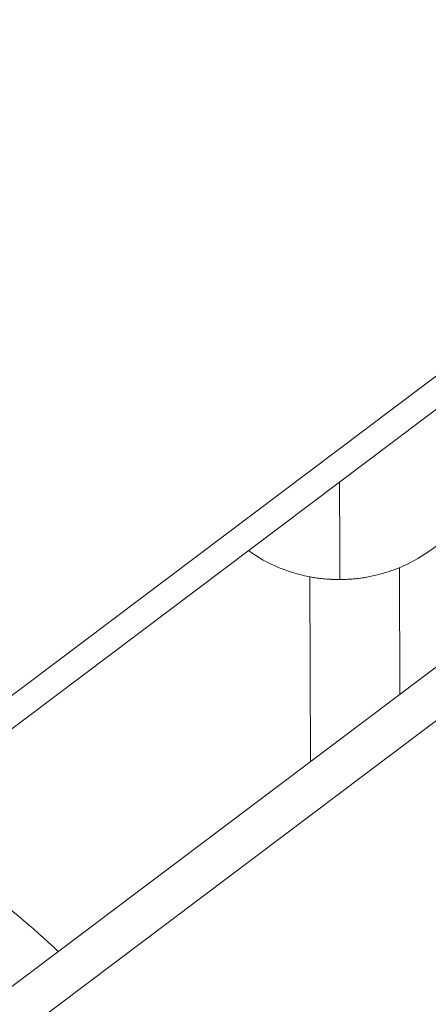
# Model space of a CAD drawing. Units: millimetres. Extents: x -13435 to 8883, y 1606 to 7089.
# Drawn here: x -8596 to -8523, y 3796 to 3972 of the extents above; entities that cross this region are included whole.
import ezdxf

# ---------------------------------------------------------------- set-up
doc = ezdxf.new("R2010")
doc.units = ezdxf.units.MM
doc.header["$MEASUREMENT"] = 0
doc.styles.get("Standard").update_dxf_attribs({"font": 'arial.ttf'})
doc.dimstyles.new('ISO-25', dxfattribs={"dimtxt": 2.5, "dimasz": 2.5, "dimexe": 1.25, "dimexo": 0.625, "dimtad": 1, "dimtxsty": 'Standard', "dimcen": 2.5, "dimadec": 0, "dimazin": 0, "dimtfac": 1, "dimtmove": 0, "dimatfit": 3, "dimfxl": 1, "dimarcsym": 0})

# ---------------------------------------------------------------- blocks, each defined once
blk = doc.blocks.new('*D3')
at = {"color": 0, "lineweight": -2, "transparency": 16777216}
for p, q in [((-12977.36, 5481.69), (-12977.36, 5522.94)), ((-6969.92, 5481.69), (-6969.92, 5522.94)), ((-12907.36, 5521.69), (-7039.92, 5521.69))]:
    blk.add_line(p, q, dxfattribs=at)
at = {"color": 0, "transparency": 16777216}
for points in [[(-12907.36, 5533.36), (-12907.36, 5510.02), (-12977.36, 5521.69)], [(-7039.92, 5533.36), (-7039.92, 5510.02), (-6969.92, 5521.69)]]:
    blk.add_solid(points, dxfattribs=at)
at = {"layer": 'Defpoints', "color": 0, "transparency": 16777216}
for p in [(-6969.92, 5521.69), (-12977.36, 4457.83), (-6969.92, 3413.23)]:
    blk.add_point(p, dxfattribs=at)
at = {"color": 0, "transparency": 16777216, "insert": (-9973.64, 5699.33), "char_height": 250, "attachment_point": 5}
blk.add_mtext('580', dxfattribs=at)
blk = doc.blocks.new('*D4')
at = {"color": 0, "lineweight": -2, "transparency": 16777216}
for p, q in [((-13053.04, 5416.42), (-13094.29, 5416.42)), ((-13093.04, 5346.42), (-13093.04, 2482.27)), ((-13053.04, 2412.27), (-13094.29, 2412.27))]:
    blk.add_line(p, q, dxfattribs=at)
at = {"color": 0, "transparency": 16777216}
for points in [[(-13104.71, 5346.42), (-13081.37, 5346.42), (-13093.04, 5416.42)], [(-13104.71, 2482.27), (-13081.37, 2482.27), (-13093.04, 2412.27)]]:
    blk.add_solid(points, dxfattribs=at)
at = {"layer": 'Defpoints', "color": 0, "transparency": 16777216}
for p in [(-8973.11, 5416.42), (-13093.04, 2412.27), (-8470.63, 2412.27)]:
    blk.add_point(p, dxfattribs=at)
at = {"color": 0, "transparency": 16777216, "insert": (-13270.77, 3914.35), "char_height": 250, "attachment_point": 5, "rotation": 90}
blk.add_mtext('300', dxfattribs=at)

msp = doc.modelspace()

# ---------------------------------------------------------------- linework, layer by layer
at = {"color": 0, "linetype": 'Continuous', "lineweight": 0}
for p, q in [((-8652.574, 3757.613), (-7258.161, 4808.425)), ((-7254.881, 4801.338), (-8655.474, 3745.869)), ((-8627.648, 3828.405), (-7365.432, 4779.595)), ((-7357.522, 4779.595), (-8619.738, 3828.405)), ((-8528.552, 3851.075), (-8528.636, 3873.701)), ((-8528.636, 3873.701), (-8528.552, 3851.075)), ((-8544.63, 3872.074), (-8544.507, 3839.051))]:
    msp.add_line(p, q, dxfattribs=at)
for centre, radius, start, end in [((-8539.349, 3899.571), 28, 280.02224, 343.61284), ((-8539.349, 3899.571), 28, 234.57399, 260.37009), ((-8709.014, 3677.328), 175, 46.92197, 59.48879)]:
    msp.add_arc(centre, radius, start, end, dxfattribs=at)
at = {"color": 0, "linetype": 'Continuous', "lineweight": 0, "extrusion": (0, 0, -1)}
msp.add_ellipse((-8539.349, 3899.571), major_axis=(0.105, -28), ratio=0.0000036, start_param=0.0384901, end_param=1.1842516, dxfattribs=at)
at = {"color": 0, "linetype": 'Continuous', "lineweight": 0}
msp.add_open_spline([(-8543.85, 3871.935), (-8543.917, 3871.946), (-8543.983, 3871.957), (-8544.05, 3871.968)], degree=3, dxfattribs=at)
for points, knots in [([(-8539.244, 3871.592), (-8539.76, 3871.59), (-8540.872, 3871.614), (-8542.48, 3871.737), (-8543.544, 3871.883), (-8544.038, 3871.966)], [-12.4715223, -12.4715223, -12.4715223, -12.4715223, -11.3730804, -10.1094048, -8.9330464, -8.9330464, -8.9330464, -8.9330464]), ([(-8534.443, 3872.004), (-8535.39, 3871.836), (-8536.405, 3871.716), (-8538.437, 3871.587), (-8539.471, 3871.574), (-8541.473, 3871.647), (-8542.459, 3871.733), (-8543.391, 3871.866), (-8543.393, 3871.866), (-8543.395, 3871.866)], [0, 0, 0, 0, 3.1330542, 3.1330542, 6.1795094, 6.1795094, 9.1757935, 9.1757935, 9.1810377, 9.1810377, 9.1810377, 9.1810377]), ([(-8534.468, 3872), (-8534.817, 3871.938), (-8535.724, 3871.798), (-8537.249, 3871.647), (-8538.497, 3871.597), (-8539.167, 3871.592), (-8539.244, 3871.592)], [-15.9997758, -15.9997758, -15.9997758, -15.9997758, -15.1641072, -13.9004316, -12.636756, -12.4715223, -12.4715223, -12.4715223, -12.4715223])]:
    msp.add_open_spline(points, degree=3, knots=knots, dxfattribs=at)

# ---------------------------------------------------------------- dimensions: what is measured, and where the dimension line sits
dim = msp.add_linear_dim(base=(-6969.919, 5521.692), p1=(-12977.357, 4457.832), p2=(-6969.919, 3413.233), text='580', dimstyle='ISO-25', override={"dimtxt": 250, "dimasz": 70, "dimgap": 50, "dimtad": 3, "dimfxl": 40, "dimfxlon": 1})
dim.commit()
dim.dimension.update_dxf_attribs({"geometry": '*D3', "text_midpoint": (-9973.638, 5699.335)})
dim = msp.add_linear_dim(base=(-13093.041, 2412.273), p1=(-8973.109, 5416.423), p2=(-8470.634, 2412.273), angle=90, text='300', dimstyle='ISO-25', override={"dimtxt": 250, "dimasz": 70, "dimgap": 50, "dimtad": 3, "dimfxl": 40, "dimfxlon": 1})
dim.commit()
dim.dimension.update_dxf_attribs({"geometry": '*D4', "text_midpoint": (-13270.77, 3914.348)})

doc.saveas('drawing.dxf')
